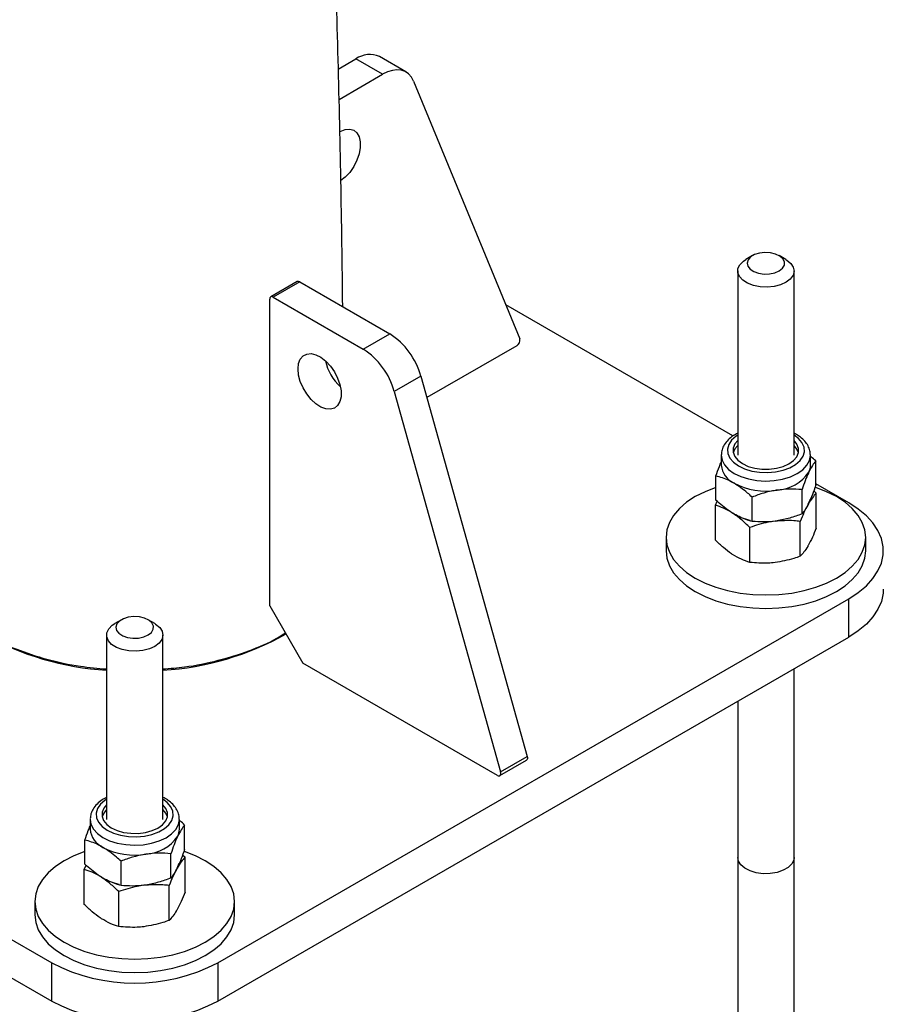
# Model space of a CAD drawing. Units: millimetres. Extents: x 0 to 420, y 0 to 298.
# Drawn here: x 361 to 366, y 209 to 214 of the extents above; entities that cross this region are included whole.
import ezdxf

# ---------------------------------------------------------------- set-up
doc = ezdxf.new("R2010")
doc.units = ezdxf.units.MM

msp = doc.modelspace()

# ---------------------------------------------------------------- linework, layer by layer
at = {"color": 7, "linetype": 'Continuous', "lineweight": 25}
for p, q in [((362.75092, 213.94579), (362.8446, 213.99986)), ((362.98602, 213.91822), (362.8446, 213.99986)), ((363.11101, 213.9306), (362.96959, 214.01224)), ((362.75465, 213.78465), (362.98602, 213.91822)), ((363.15101, 213.88262), (363.71691, 212.51027)), ((364.95551, 212.95288), (364.92015, 212.93246)), ((365.13232, 212.93246), (365.09696, 212.95288)), ((364.87623, 212.87124), (364.87623, 211.88962)), ((365.17623, 211.88962), (365.17623, 212.87124)), ((362.53278, 212.81482), (362.39136, 212.73318)), ((362.54528, 212.81358), (362.40386, 212.73194)), ((362.54528, 212.81358), (363.02491, 212.53669)), ((362.38618, 211.08865), (362.38618, 212.72173)), ((362.40386, 212.73194), (362.88349, 212.45505)), ((364.8512, 211.99235), (363.64282, 212.68994)), ((362.88349, 212.45505), (363.02491, 212.53669)), ((363.70041, 212.473), (363.22173, 212.19666)), ((363.1899, 212.31059), (363.04848, 212.22895)), ((363.1899, 212.31059), (363.7558, 210.28487)), ((363.04848, 212.22895), (363.61438, 210.20323)), ((364.78873, 211.88962), (364.78873, 211.83709)), ((365.26373, 211.83709), (365.26373, 211.88962)), ((365.29168, 211.73005), (365.29168, 211.85953)), ((364.76078, 211.65052), (364.76078, 211.78001)), ((365.46818, 211.63618), (365.29168, 211.73807)), ((364.95316, 211.53769), (364.95316, 211.66718)), ((365.21861, 211.57746), (365.21861, 211.70694)), ((365.28115, 211.70067), (365.29464, 211.68814)), ((365.29464, 211.50231), (365.29464, 211.68814)), ((364.75783, 211.62316), (364.76721, 211.64529)), ((364.75783, 211.43733), (364.75783, 211.62316)), ((364.94077, 211.31939), (364.94077, 211.50521)), ((365.20918, 211.35188), (365.20918, 211.5377)), ((364.49498, 211.4525), (364.49498, 211.38105)), ((365.55748, 211.38105), (365.55748, 211.4525)), ((357.86678, 211.12593), (361.22553, 209.18696)), ((362.10942, 209.18696), (365.46818, 211.12593)), ((362.38618, 211.08865), (362.56296, 210.78246)), ((365.46818, 210.92179), (365.46818, 211.12593)), ((361.59675, 211.01391), (361.56139, 210.99349)), ((361.77356, 210.99349), (361.7382, 211.01391)), ((361.51748, 210.93227), (361.51748, 209.95065)), ((361.81748, 209.95065), (361.81748, 210.93227)), ((357.86678, 210.92179), (361.22553, 208.98282)), ((362.10942, 208.98282), (365.46818, 210.92179)), ((363.59788, 210.18501), (362.56296, 210.78246)), ((365.17623, 207.71922), (365.17623, 210.75326)), ((364.87623, 210.58007), (364.87623, 207.71922)), ((363.61038, 210.18378), (363.7518, 210.26542)), ((363.61438, 210.20323), (363.7558, 210.28487)), ((361.42998, 209.95065), (361.42998, 209.89812)), ((361.90498, 209.89812), (361.90498, 209.95065)), ((361.93293, 209.79108), (361.93293, 209.92056)), ((361.40203, 209.71155), (361.40203, 209.84104)), ((361.5944, 209.59873), (361.5944, 209.72821)), ((361.85985, 209.63849), (361.85985, 209.76797)), ((361.9224, 209.7617), (361.93588, 209.74917)), ((361.93588, 209.56334), (361.93588, 209.74917)), ((364.87623, 209.74797), (364.87623, 207.60455)), ((365.17623, 207.60455), (365.17623, 209.74797)), ((361.39907, 209.68419), (361.40845, 209.70632)), ((361.39907, 209.49836), (361.39907, 209.68419)), ((361.58201, 209.38042), (361.58201, 209.56624)), ((361.85042, 209.41291), (361.85042, 209.59873)), ((361.13623, 209.51353), (361.13623, 209.44208)), ((362.19873, 209.44208), (362.19873, 209.51353)), ((361.22553, 208.98282), (361.22553, 209.18696)), ((362.10942, 209.18696), (362.10942, 208.98282))]:
    msp.add_line(p, q, dxfattribs=at)
at = {"color": 7, "linetype": 'Continuous', "lineweight": 25, "flags": 128}
for points in [[(363.15101, 213.88262), (363.13964, 213.90378), (363.12479, 213.92065), (363.10681, 213.93286), (363.0861, 213.94013), (363.06313, 213.94229), (363.03841, 213.9393), (363.01252, 213.93121), (362.98602, 213.91822)], [(362.75865, 213.61334), (362.76056, 213.61433), (362.78683, 213.62414), (362.81133, 213.62608), (362.83273, 213.62004), (362.84988, 213.60634), (362.86185, 213.58572), (362.868, 213.55929), (362.868, 213.52849), (362.86185, 213.49496), (362.84988, 213.46051), (362.83273, 213.42701), (362.81133, 213.39626), (362.78683, 213.36992), (362.76482, 213.35224)], [(365.13373, 212.81085), (365.10433, 212.79731), (365.07003, 212.78842), (365.03298, 212.78473), (364.9955, 212.78648), (364.95995, 212.79356), (364.92857, 212.80551), (364.90333, 212.8216), (364.8858, 212.84081), (364.8771, 212.86192), (364.87778, 212.88362), (364.88777, 212.90455), (364.90647, 212.92338), (364.92015, 212.93246)], [(365.0979, 212.8718), (365.11527, 212.88579), (365.12473, 212.90211), (365.12544, 212.91931), (365.11734, 212.93587), (365.10114, 212.95031), (365.07828, 212.96136), (365.0508, 212.96803), (365.02114, 212.96972), (364.99193, 212.96629), (364.96577, 212.95805), (364.94498, 212.94571), (364.93141, 212.93039), (364.92626, 212.91344), (364.93, 212.89637), (364.94229, 212.88069), (364.96204, 212.8678), (364.98749, 212.85885), (365.01639, 212.85462), (365.04616, 212.8555), (365.07416, 212.8614), (365.0979, 212.8718)], [(365.13232, 212.93246), (365.13739, 212.92938), (365.15895, 212.9116), (365.17216, 212.89127), (365.17621, 212.86969), (365.17083, 212.84821), (365.15637, 212.82818), (365.13373, 212.81085)], [(362.53644, 212.3492), (362.53954, 212.37801), (362.54866, 212.40169), (362.56332, 212.41897), (362.58273, 212.42891), (362.60583, 212.43097), (362.63139, 212.42505), (362.65803, 212.41147), (362.6843, 212.39095), (362.7088, 212.36461), (362.7302, 212.33386), (362.74735, 212.30036), (362.75932, 212.26591), (362.76547, 212.23238), (362.76547, 212.20158), (362.75932, 212.17515), (362.74735, 212.15453), (362.7302, 212.14083), (362.7088, 212.13479), (362.6843, 212.13673), (362.65803, 212.14654), (362.63139, 212.16371), (362.60583, 212.1873), (362.58273, 212.21604), (362.56332, 212.24839), (362.54866, 212.28259), (362.53954, 212.31681), (362.53644, 212.3492)], [(364.87623, 211.96792), (364.86152, 211.95001), (364.85249, 211.92799), (364.85218, 211.90537), (364.8606, 211.88328), (364.87732, 211.86282), (364.90151, 211.84502), (364.93196, 211.83077), (364.96713, 211.8208), (365.00526, 211.81559), (365.04445, 211.81541), (365.08272, 211.82027), (365.11816, 211.82992), (365.14899, 211.84389), (365.17367, 211.86146), (365.19095, 211.88177), (365.19997, 211.90378), (365.20028, 211.9264), (365.19187, 211.9485), (365.17623, 211.96792)], [(364.87623, 211.94166), (364.86152, 211.92374), (364.85272, 211.90275)], [(365.19975, 211.90275), (365.19187, 211.92223), (365.17623, 211.94166)], [(364.78881, 211.89309), (364.78874, 211.89071), (364.78873, 211.88962)], [(364.76078, 211.71815), (364.76061, 211.7181), (364.70283, 211.69581), (364.65058, 211.66936), (364.60476, 211.6392), (364.56616, 211.60584), (364.53542, 211.56986), (364.51309, 211.53188), (364.49953, 211.49253), (364.49498, 211.4525), (364.49953, 211.41247), (364.51309, 211.37312), (364.53542, 211.33514), (364.56616, 211.29916), (364.60476, 211.2658), (364.65058, 211.23564)], [(364.65058, 211.23564), (364.70283, 211.20919), (364.76061, 211.1869), (364.82293, 211.16916), (364.88874, 211.15627), (364.95689, 211.14844), (365.02623, 211.14582), (365.09558, 211.14844), (365.16373, 211.15627), (365.22953, 211.16916), (365.29186, 211.1869), (365.34964, 211.20919), (365.40188, 211.23564), (365.4477, 211.2658), (365.48631, 211.29916), (365.51704, 211.33514), (365.53938, 211.37312), (365.55294, 211.41247), (365.55748, 211.4525), (365.55294, 211.49253), (365.53938, 211.53188), (365.51704, 211.56986), (365.48631, 211.60584), (365.4477, 211.6392), (365.40188, 211.66936), (365.34964, 211.69581), (365.29186, 211.7181), (365.28874, 211.71913)], [(365.25191, 211.63024), (365.25964, 211.64761), (365.26158, 211.65456)], [(365.46818, 211.12593), (365.51822, 211.15854), (365.5611, 211.1944), (365.59617, 211.23297), (365.62293, 211.27371), (365.641, 211.31602), (365.65009, 211.35927), (365.65009, 211.40284), (365.641, 211.44609), (365.62293, 211.48839), (365.59617, 211.52913), (365.5611, 211.56771), (365.51822, 211.60357), (365.46818, 211.63618)], [(365.07497, 211.53878), (365.1049, 211.5436), (365.12101, 211.54725)], [(364.49498, 211.38105), (364.49953, 211.34102), (364.51309, 211.30168), (364.53542, 211.26369), (364.56616, 211.22771), (364.60476, 211.19436), (364.65058, 211.16419)], [(364.65058, 211.16419), (364.70283, 211.13774), (364.76061, 211.11546), (364.82293, 211.09771), (364.88874, 211.08482), (364.95689, 211.07699), (365.02623, 211.07437), (365.09558, 211.07699), (365.16373, 211.08482), (365.22953, 211.09771), (365.29186, 211.11546), (365.34964, 211.13774), (365.40188, 211.16419), (365.4477, 211.19436), (365.48631, 211.22771), (365.51704, 211.26369), (365.53938, 211.30168), (365.55294, 211.34102), (365.55748, 211.38105)], [(365.65123, 211.17692), (365.65009, 211.15513), (365.641, 211.11188), (365.62293, 211.06958), (365.59617, 211.02884), (365.5611, 210.99026), (365.51822, 210.9544), (365.46818, 210.92179)], [(361.73914, 210.93284), (361.75651, 210.94682), (361.76598, 210.96314), (361.76669, 210.98034), (361.75858, 210.9969), (361.74238, 211.01134), (361.71953, 211.02239), (361.69205, 211.02906), (361.66238, 211.03075), (361.63317, 211.02732), (361.60701, 211.01908), (361.58622, 211.00675), (361.57265, 210.99142), (361.5675, 210.97447), (361.57124, 210.9574), (361.58353, 210.94172), (361.60328, 210.92883), (361.62873, 210.91988), (361.65763, 210.91565), (361.6874, 210.91653), (361.7154, 210.92243), (361.73914, 210.93284)], [(361.77497, 210.87188), (361.74558, 210.85834), (361.71128, 210.84945), (361.67422, 210.84577), (361.63674, 210.84751), (361.6012, 210.85459), (361.56982, 210.86655), (361.54457, 210.88263), (361.52705, 210.90184), (361.51835, 210.92295), (361.51902, 210.94466), (361.52902, 210.96558), (361.54772, 210.98441), (361.56139, 210.99349)], [(361.77356, 210.99349), (361.77864, 210.99041), (361.80019, 210.97263), (361.81341, 210.95231), (361.81745, 210.93073), (361.81207, 210.90924), (361.79761, 210.88921), (361.77497, 210.87188)], [(363.7558, 210.28487), (363.75684, 210.27949), (363.75686, 210.27454), (363.75585, 210.27033), (363.75387, 210.2671), (363.7518, 210.26542)], [(363.59788, 210.18501), (363.60212, 210.18316), (363.60611, 210.18261), (363.60962, 210.18339), (363.61245, 210.18546), (363.61443, 210.18869), (363.61543, 210.1929), (363.61542, 210.19785), (363.61438, 210.20323)], [(361.51748, 210.02895), (361.50276, 210.01104), (361.49374, 209.98902), (361.49343, 209.9664), (361.50184, 209.94431), (361.51857, 209.92385), (361.54276, 209.90605), (361.5732, 209.89181), (361.60837, 209.88183), (361.64651, 209.87662), (361.68569, 209.87644), (361.72397, 209.8813), (361.75941, 209.89095), (361.79024, 209.90492), (361.81491, 209.92249), (361.83219, 209.9428), (361.84122, 209.96481), (361.84153, 209.98743), (361.83311, 210.00953), (361.81748, 210.02895)], [(361.51748, 210.00269), (361.50276, 209.98477), (361.49396, 209.96379)], [(361.84099, 209.96379), (361.83311, 209.98326), (361.81748, 210.00269)], [(361.43005, 209.95412), (361.42998, 209.95174), (361.42998, 209.95065)], [(361.40203, 209.77919), (361.40185, 209.77913), (361.34407, 209.75684), (361.29183, 209.73039), (361.24601, 209.70023), (361.2074, 209.66687), (361.17667, 209.63089), (361.15433, 209.59291), (361.14077, 209.55356), (361.13623, 209.51353), (361.14077, 209.4735), (361.15433, 209.43416), (361.17667, 209.39617), (361.2074, 209.36019), (361.24601, 209.32683), (361.29183, 209.29667)], [(361.29183, 209.29667), (361.34407, 209.27022), (361.40185, 209.24793), (361.46418, 209.23019), (361.52998, 209.2173), (361.59813, 209.20947), (361.66748, 209.20685), (361.73682, 209.20947), (361.80497, 209.2173), (361.87078, 209.23019), (361.9331, 209.24793), (361.99088, 209.27022), (362.04313, 209.29667), (362.08895, 209.32683), (362.12755, 209.36019), (362.15829, 209.39617), (362.18062, 209.43416), (362.19418, 209.4735), (362.19873, 209.51353), (362.19418, 209.55356), (362.18062, 209.59291), (362.15829, 209.63089), (362.12755, 209.66687), (362.08895, 209.70023), (362.04313, 209.73039), (361.99088, 209.75684), (361.9331, 209.77913), (361.92998, 209.78016)], [(365.17623, 209.74797), (365.17439, 209.73443), (365.1639, 209.71358), (365.14476, 209.6949), (365.11817, 209.67955), (365.08581, 209.6685), (365.0497, 209.66244), (365.01212, 209.66176), (364.97542, 209.6665), (364.94192, 209.67635), (364.91372, 209.69071), (364.89258, 209.70866), (364.87985, 209.72908), (364.87623, 209.74797)], [(361.89315, 209.69127), (361.90088, 209.70864), (361.90283, 209.71559)], [(361.71622, 209.59981), (361.74614, 209.60463), (361.76225, 209.60828)], [(361.13623, 209.44208), (361.14077, 209.40205), (361.15433, 209.36271), (361.17667, 209.32472), (361.2074, 209.28874), (361.24601, 209.25539), (361.29183, 209.22523)], [(361.29183, 209.22523), (361.34407, 209.19878), (361.40185, 209.17649), (361.46418, 209.15874), (361.52998, 209.14585), (361.59813, 209.13802), (361.66748, 209.1354), (361.73682, 209.13802), (361.80497, 209.14585), (361.87078, 209.15874), (361.9331, 209.17649), (361.99088, 209.19878), (362.04313, 209.22523), (362.08895, 209.25539), (362.12755, 209.28874), (362.15829, 209.32472), (362.18062, 209.36271), (362.19418, 209.40205), (362.19873, 209.44208)]]:
    msp.add_lwpolyline(points, dxfattribs=at)
at = {"color": 8, "linetype": 'Continuous', "lineweight": 25, "flags": 128}
for points in [[(364.87623, 211.99683), (364.86769, 211.99121), (364.84402, 211.97054), (364.82832, 211.94747), (364.82127, 211.92303), (364.82318, 211.89827), (364.83396, 211.87429), (364.85315, 211.85212), (364.8799, 211.83274), (364.91304, 211.81699), (364.95113, 211.80556), (364.99251, 211.79896), (365.03536, 211.79747), (365.07781, 211.80115), (365.118, 211.80985), (365.15419, 211.82318), (365.18478, 211.84056), (365.20844, 211.86124), (365.22414, 211.8843), (365.23119, 211.90875), (365.22929, 211.9335), (365.21851, 211.95749), (365.19932, 211.97966), (365.17623, 211.99683)], [(364.78873, 211.88962), (364.79294, 211.86394), (364.8061, 211.83816), (364.82772, 211.81435), (364.85697, 211.79344), (364.89273, 211.77623), (364.93361, 211.76337), (364.97806, 211.75537), (365.02435, 211.75252), (365.07072, 211.75494), (365.11538, 211.76254), (365.15661, 211.77502), (365.19284, 211.79191), (365.22266, 211.81255), (365.24493, 211.83615), (365.2588, 211.86181), (365.26373, 211.88854), (365.26373, 211.88969)], [(361.51748, 210.05787), (361.50893, 210.05224), (361.48527, 210.03157), (361.46957, 210.0085), (361.46252, 209.98406), (361.46442, 209.9593), (361.4752, 209.93532), (361.49439, 209.91315), (361.52114, 209.89377), (361.55428, 209.87802), (361.59238, 209.86659), (361.63375, 209.85999), (361.6766, 209.8585), (361.71905, 209.86218), (361.75924, 209.87088), (361.79543, 209.88421), (361.82602, 209.90159), (361.84969, 209.92227), (361.86539, 209.94533), (361.87244, 209.96978), (361.87053, 209.99453), (361.85975, 210.01852), (361.84056, 210.04069), (361.81748, 210.05787)], [(361.42998, 209.95065), (361.43418, 209.92497), (361.44734, 209.89919), (361.46896, 209.87539), (361.49821, 209.85447), (361.53397, 209.83726), (361.57485, 209.8244), (361.6193, 209.8164), (361.6656, 209.81355), (361.71196, 209.81597), (361.75662, 209.82357), (361.79786, 209.83605), (361.83408, 209.85294), (361.8639, 209.87358), (361.88617, 209.89718), (361.90004, 209.92284), (361.90497, 209.94957), (361.90498, 209.95072)]]:
    msp.add_lwpolyline(points, dxfattribs=at)
at = {"color": 7, "linetype": 'Continuous', "lineweight": 25}
for centre, radius, start, end in [((362.91758, 213.90018), 0.12354, 65.10246, 126.20799), ((362.53796, 212.80336), 0.01257, 54.38242, 114.30712), ((362.39696, 212.72348), 0.01092, 50.79671, 189.21404), ((362.81298, 212.20879), 0.39043, 15.11409, 57.12429), ((363.68264, 212.50315), 0.035, 300.51468, 11.72346), ((362.67155, 212.12715), 0.39043, 15.11409, 57.12429), ((362.94132, 212.45026), 0.26553, 192.44928, 227.54535), ((364.9072, 211.84885), 0.11905, 185.66793, 245.0433), ((365.18057, 211.83736), 0.08316, 333.73313, 359.81431), ((365.07347, 211.92325), 0.21922, 273.24559, 325.96664), ((365.02565, 212.06242), 0.36307, 242.31565, 279.5494), ((364.99952, 211.82534), 0.28639, 238.36459, 258.27001), ((361.54845, 209.90988), 0.11905, 185.66793, 245.0433), ((361.82182, 209.89839), 0.08316, 333.73313, 359.81431), ((361.71472, 209.98428), 0.21922, 273.24559, 325.96664), ((361.6669, 210.12345), 0.36307, 242.31565, 279.5494), ((361.64076, 209.88637), 0.28639, 238.36459, 258.27001), ((361.66748, 210.0368), 0.95789, 242.52431, 297.47569), ((361.66748, 209.83266), 0.95789, 242.52431, 297.47569)]:
    msp.add_arc(centre, radius, start, end, dxfattribs=at)
at = {"color": 8, "linetype": 'Continuous', "lineweight": 25}
for centre, radius, start, end in [((361.60757, 212.25636), 1.51363, 240.50414, 266.58752), ((361.7288, 212.25157), 1.50876, 273.36962, 299.53872)]:
    msp.add_arc(centre, radius, start, end, dxfattribs=at)
at = {"color": 7, "linetype": 'Continuous', "lineweight": 25}
for points, knots in [([(362.77457, 212.68121), (362.77164, 212.90558), (362.7657, 213.3595), (362.74965, 214.03886), (362.72827, 214.72029), (362.70112, 215.39824), (362.66835, 216.07274), (362.62993, 216.74371), (362.58586, 217.41109), (362.53616, 218.07482), (362.48081, 218.73485), (362.41983, 219.39112), (362.35322, 220.04356), (362.28098, 220.69212), (362.20311, 221.33674), (362.11963, 221.97737), (362.03053, 222.61394), (361.93583, 223.2464), (361.83553, 223.8747), (361.72964, 224.49877), (361.61816, 225.11855), (361.5011, 225.73401), (361.37849, 226.34507), (361.25031, 226.95168), (361.11659, 227.55378), (360.97733, 228.15133), (360.83255, 228.74427), (360.68225, 229.33254), (360.52646, 229.91609), (360.36518, 230.49486), (360.19842, 231.0688), (360.02621, 231.63787), (359.84856, 232.202), (359.66548, 232.76115), (359.47698, 233.31526), (359.28309, 233.86428), (359.08383, 234.40816), (358.8792, 234.94685), (358.66924, 235.4803), (358.45395, 236.00846), (358.23338, 236.53129), (358.00749, 237.0487), (357.77646, 237.5608), (357.53974, 238.06693), (357.36403, 238.43445), (357.26562, 238.63156), (357.24962, 238.66362)], [0, 0, 0, 0, 0.0226596, 0.0458447, 0.0690299, 0.0922154, 0.115401, 0.1385867, 0.1617724, 0.184958, 0.2081435, 0.2313287, 0.2545136, 0.2776981, 0.3008822, 0.3240656, 0.3472484, 0.3704304, 0.3936114, 0.4167915, 0.4399704, 0.463148, 0.4863243, 0.509499, 0.532672, 0.5558432, 0.5790123, 0.6021794, 0.6253441, 0.6485063, 0.6716658, 0.6948226, 0.7179762, 0.7411267, 0.7642737, 0.7874172, 0.8105568, 0.8336924, 0.8568238, 0.8799508, 0.9030731, 0.9261906, 0.9493031, 0.9724104, 0.9955122, 1, 1, 1, 1]), ([(364.87623, 212.00666), (364.8684, 212.00264), (364.84902, 211.99272), (364.82449, 211.97208), (364.80439, 211.94684), (364.79184, 211.92034), (364.79012, 211.90259), (364.78929, 211.894)], [0, 0, 0, 0, 0.1566446, 0.3873325, 0.6168448, 0.8146592, 1, 1, 1, 1]), ([(365.26318, 211.88974), (365.26285, 211.89767), (365.26212, 211.91497), (365.25164, 211.94041), (365.23452, 211.96508), (365.21282, 211.98499), (365.19266, 211.9988), (365.1805, 212.00502), (365.17623, 212.0072)], [0, 0, 0, 0, 0.1651999, 0.3601129, 0.5582974, 0.7645468, 0.9175387, 1, 1, 1, 1]), ([(365.29168, 211.85953), (365.28367, 211.86724), (365.27449, 211.87608), (365.26495, 211.88291), (365.26373, 211.88378)], [0, 0, 0, 0, 0.8725015, 1, 1, 1, 1]), ([(364.76078, 211.78001), (364.76671, 211.79742), (364.77588, 211.82438), (364.78537, 211.84588), (364.78873, 211.8535)], [0, 0, 0, 0, 0.645513, 1, 1, 1, 1]), ([(365.29168, 211.85953), (365.28575, 211.85198), (365.27377, 211.83675), (365.26139, 211.81269), (365.25515, 211.80056)], [0, 0, 0, 0, 0.495458, 1, 1, 1, 1]), ([(364.85697, 211.74091), (364.84823, 211.74579), (364.81567, 211.76392), (364.78397, 211.77321), (364.76078, 211.78001)], [0, 0, 0, 0, 0.2686336, 1, 1, 1, 1]), ([(365.25515, 211.80056), (365.25428, 211.79873), (365.24772, 211.78488), (365.23536, 211.75527), (365.22423, 211.72315), (365.21861, 211.70694)], [0, 0, 0, 0, 0.0700918, 0.5307854, 1, 1, 1, 1]), ([(364.95316, 211.66718), (364.94508, 211.67453), (364.91373, 211.70307), (364.88116, 211.72479), (364.85697, 211.74091)], [0, 0, 0, 0, 0.25755135, 1, 1, 1, 1]), ([(365.29168, 211.73005), (365.28575, 211.71282), (365.27377, 211.67804), (365.26139, 211.65039), (365.25515, 211.63643)], [0, 0, 0, 0, 0.495458, 1, 1, 1, 1]), ([(365.08589, 211.70438), (365.08274, 211.70389), (365.05891, 211.70016), (365.01399, 211.68965), (364.97356, 211.67471), (364.95316, 211.66718)], [0, 0, 0, 0, 0.07009183, 0.53078536, 1, 1, 1, 1]), ([(365.21861, 211.70694), (365.19706, 211.70855), (365.15355, 211.71181), (365.10858, 211.70687), (365.08589, 211.70438)], [0, 0, 0, 0, 0.495458, 1, 1, 1, 1]), ([(365.29464, 211.68814), (365.2877, 211.68076), (365.27369, 211.66588), (365.25921, 211.64219), (365.25191, 211.63024)], [0, 0, 0, 0, 0.495458, 1, 1, 1, 1]), ([(364.8493, 211.58151), (364.84713, 211.58288), (364.83071, 211.59331), (364.79975, 211.60949), (364.77189, 211.61857), (364.75783, 211.62316)], [0, 0, 0, 0, 0.0700918, 0.5307854, 1, 1, 1, 1]), ([(364.85697, 211.57679), (364.84823, 211.58218), (364.81567, 211.60223), (364.78397, 211.63012), (364.76078, 211.65052)], [0, 0, 0, 0, 0.2686336, 1, 1, 1, 1]), ([(365.25191, 211.63024), (365.25089, 211.62844), (365.24322, 211.61478), (365.22876, 211.58554), (365.21574, 211.55375), (365.20918, 211.5377)], [0, 0, 0, 0, 0.0700918, 0.5307854, 1, 1, 1, 1]), ([(365.25515, 211.63643), (365.25428, 211.63465), (365.24772, 211.62111), (365.23536, 211.59907), (365.22423, 211.58471), (365.21861, 211.57746)], [0, 0, 0, 0, 0.07009183, 0.53078536, 1, 1, 1, 1]), ([(364.94077, 211.50521), (364.92592, 211.51963), (364.89593, 211.54873), (364.86494, 211.57052), (364.8493, 211.58151)], [0, 0, 0, 0, 0.495458, 1, 1, 1, 1]), ([(364.95316, 211.53769), (364.94508, 211.53982), (364.91373, 211.54805), (364.88116, 211.56454), (364.85697, 211.57679)], [0, 0, 0, 0, 0.2575513, 1, 1, 1, 1]), ([(365.21861, 211.57746), (365.19706, 211.56939), (365.15355, 211.5531), (365.10858, 211.54456), (365.08589, 211.54026)], [0, 0, 0, 0, 0.495458, 1, 1, 1, 1]), ([(365.07497, 211.53878), (365.06277, 211.53704), (365.01735, 211.53059), (364.97312, 211.51593), (364.94077, 211.50521)], [0, 0, 0, 0, 0.2686336, 1, 1, 1, 1]), ([(365.08589, 211.54026), (365.08274, 211.53981), (365.05891, 211.53639), (365.01399, 211.53345), (364.97356, 211.53627), (364.95316, 211.53769)], [0, 0, 0, 0, 0.0700918, 0.5307854, 1, 1, 1, 1]), ([(365.20918, 211.5377), (365.19791, 211.53895), (365.15416, 211.54381), (365.10872, 211.54092), (365.07497, 211.53878)], [0, 0, 0, 0, 0.2575513, 1, 1, 1, 1]), ([(365.29464, 211.50231), (365.2877, 211.48525), (365.27369, 211.45083), (365.25921, 211.42354), (365.25191, 211.40977)], [0, 0, 0, 0, 0.495458, 1, 1, 1, 1]), ([(364.8493, 211.36104), (364.84713, 211.36246), (364.83071, 211.3732), (364.79975, 211.39694), (364.77189, 211.42379), (364.75783, 211.43733)], [0, 0, 0, 0, 0.0700918, 0.5307854, 1, 1, 1, 1]), ([(365.25191, 211.40977), (365.25089, 211.40801), (365.24322, 211.39467), (365.22876, 211.37299), (365.21574, 211.35896), (365.20918, 211.35188)], [0, 0, 0, 0, 0.0700918, 0.5307854, 1, 1, 1, 1]), ([(364.94077, 211.31939), (364.92592, 211.32413), (364.89593, 211.33368), (364.86494, 211.35187), (364.8493, 211.36104)], [0, 0, 0, 0, 0.495458, 1, 1, 1, 1]), ([(365.20918, 211.35188), (365.19791, 211.3479), (365.15416, 211.33245), (365.10872, 211.32434), (365.07497, 211.31831)], [0, 0, 0, 0, 0.2575513, 1, 1, 1, 1]), ([(365.07497, 211.31831), (365.06277, 211.31709), (365.01735, 211.31255), (364.97312, 211.3165), (364.94077, 211.31939)], [0, 0, 0, 0, 0.2686336, 1, 1, 1, 1]), ([(360.86532, 210.9441), (360.87423, 210.93802), (360.92408, 210.90404), (361.03609, 210.8552), (361.19891, 210.80089), (361.36132, 210.7654), (361.47075, 210.75586), (361.51748, 210.75178)], [0, 0, 0, 0, 0.05535202, 0.30947945, 0.55644378, 0.81057002, 1, 1, 1, 1]), ([(361.81748, 210.75227), (361.85584, 210.75517), (361.95706, 210.76281), (362.11248, 210.79495), (362.27778, 210.84678), (362.39791, 210.89762), (362.4545, 210.93488), (362.46932, 210.94464)], [0, 0, 0, 0, 0.1550172, 0.4090265, 0.6558806, 0.9098933, 1, 1, 1, 1]), ([(361.51748, 210.06769), (361.50964, 210.06367), (361.49027, 210.05375), (361.46573, 210.03312), (361.44563, 210.00787), (361.43309, 209.98137), (361.43137, 209.96362), (361.43054, 209.95503)], [0, 0, 0, 0, 0.1566446, 0.3873325, 0.6168448, 0.8146592, 1, 1, 1, 1]), ([(361.90443, 209.95077), (361.90409, 209.9587), (361.90336, 209.976), (361.89288, 210.00144), (361.87577, 210.02611), (361.85406, 210.04602), (361.83391, 210.05983), (361.82174, 210.06605), (361.81748, 210.06823)], [0, 0, 0, 0, 0.1651999, 0.3601129, 0.5582974, 0.7645468, 0.9175387, 1, 1, 1, 1]), ([(361.93293, 209.92056), (361.92492, 209.92828), (361.91573, 209.93711), (361.90619, 209.94394), (361.90498, 209.94481)], [0, 0, 0, 0, 0.8725015, 1, 1, 1, 1]), ([(361.40203, 209.84104), (361.40795, 209.85845), (361.41713, 209.88541), (361.42661, 209.90691), (361.42998, 209.91453)], [0, 0, 0, 0, 0.645513, 1, 1, 1, 1]), ([(361.93293, 209.92056), (361.92699, 209.91301), (361.91502, 209.89778), (361.90264, 209.87372), (361.89639, 209.86159)], [0, 0, 0, 0, 0.495458, 1, 1, 1, 1]), ([(361.49821, 209.80194), (361.48947, 209.80682), (361.45691, 209.82495), (361.42521, 209.83424), (361.40203, 209.84104)], [0, 0, 0, 0, 0.2686336, 1, 1, 1, 1]), ([(361.89639, 209.86159), (361.89552, 209.85976), (361.88897, 209.84591), (361.8766, 209.8163), (361.86547, 209.78418), (361.85985, 209.76797)], [0, 0, 0, 0, 0.0700918, 0.5307854, 1, 1, 1, 1]), ([(361.5944, 209.72821), (361.58633, 209.73556), (361.55497, 209.7641), (361.5224, 209.78582), (361.49821, 209.80194)], [0, 0, 0, 0, 0.25755135, 1, 1, 1, 1]), ([(361.93293, 209.79108), (361.92699, 209.77385), (361.91502, 209.73907), (361.90264, 209.71142), (361.89639, 209.69746)], [0, 0, 0, 0, 0.495458, 1, 1, 1, 1]), ([(361.72713, 209.76541), (361.72398, 209.76492), (361.70016, 209.76119), (361.65524, 209.75068), (361.6148, 209.73575), (361.5944, 209.72821)], [0, 0, 0, 0, 0.07009183, 0.53078536, 1, 1, 1, 1]), ([(361.85985, 209.76797), (361.8383, 209.76958), (361.79479, 209.77284), (361.74982, 209.7679), (361.72713, 209.76541)], [0, 0, 0, 0, 0.495458, 1, 1, 1, 1]), ([(361.93588, 209.74917), (361.92894, 209.74179), (361.91493, 209.72691), (361.90045, 209.70322), (361.89315, 209.69127)], [0, 0, 0, 0, 0.495458, 1, 1, 1, 1]), ([(361.49054, 209.64254), (361.48837, 209.64391), (361.47196, 209.65434), (361.441, 209.67052), (361.41313, 209.6796), (361.39907, 209.68419)], [0, 0, 0, 0, 0.0700918, 0.5307854, 1, 1, 1, 1]), ([(361.49821, 209.63782), (361.48947, 209.64321), (361.45691, 209.66326), (361.42521, 209.69115), (361.40203, 209.71155)], [0, 0, 0, 0, 0.2686336, 1, 1, 1, 1]), ([(361.89315, 209.69127), (361.89214, 209.68947), (361.88447, 209.67581), (361.87, 209.64657), (361.85699, 209.61478), (361.85042, 209.59873)], [0, 0, 0, 0, 0.0700918, 0.5307854, 1, 1, 1, 1]), ([(361.89639, 209.69746), (361.89552, 209.69568), (361.88897, 209.68214), (361.8766, 209.6601), (361.86547, 209.64574), (361.85985, 209.63849)], [0, 0, 0, 0, 0.07009183, 0.53078536, 1, 1, 1, 1]), ([(361.58201, 209.56624), (361.56716, 209.58066), (361.53718, 209.60976), (361.50618, 209.63155), (361.49054, 209.64254)], [0, 0, 0, 0, 0.495458, 1, 1, 1, 1]), ([(361.5944, 209.59873), (361.58633, 209.60085), (361.55497, 209.60908), (361.5224, 209.62558), (361.49821, 209.63782)], [0, 0, 0, 0, 0.2575513, 1, 1, 1, 1]), ([(361.85985, 209.63849), (361.8383, 209.63042), (361.79479, 209.61413), (361.74982, 209.60559), (361.72713, 209.60129)], [0, 0, 0, 0, 0.495458, 1, 1, 1, 1]), ([(361.71622, 209.59981), (361.70401, 209.59808), (361.65859, 209.59162), (361.61436, 209.57696), (361.58201, 209.56624)], [0, 0, 0, 0, 0.2686336, 1, 1, 1, 1]), ([(361.72713, 209.60129), (361.72398, 209.60084), (361.70016, 209.59742), (361.65524, 209.59448), (361.6148, 209.5973), (361.5944, 209.59873)], [0, 0, 0, 0, 0.0700918, 0.5307854, 1, 1, 1, 1]), ([(361.85042, 209.59873), (361.83915, 209.59998), (361.79541, 209.60484), (361.74996, 209.60195), (361.71622, 209.59981)], [0, 0, 0, 0, 0.2575513, 1, 1, 1, 1]), ([(361.93588, 209.56334), (361.92894, 209.54629), (361.91493, 209.51186), (361.90045, 209.48457), (361.89315, 209.4708)], [0, 0, 0, 0, 0.495458, 1, 1, 1, 1]), ([(361.49054, 209.42207), (361.48837, 209.42349), (361.47196, 209.43423), (361.441, 209.45797), (361.41313, 209.48482), (361.39907, 209.49836)], [0, 0, 0, 0, 0.0700918, 0.5307854, 1, 1, 1, 1]), ([(361.89315, 209.4708), (361.89214, 209.46904), (361.88447, 209.4557), (361.87, 209.43402), (361.85699, 209.41999), (361.85042, 209.41291)], [0, 0, 0, 0, 0.0700918, 0.5307854, 1, 1, 1, 1]), ([(361.58201, 209.38042), (361.56716, 209.38516), (361.53718, 209.39471), (361.50618, 209.4129), (361.49054, 209.42207)], [0, 0, 0, 0, 0.495458, 1, 1, 1, 1]), ([(361.85042, 209.41291), (361.83915, 209.40893), (361.79541, 209.39348), (361.74996, 209.38537), (361.71622, 209.37934)], [0, 0, 0, 0, 0.2575513, 1, 1, 1, 1]), ([(361.71622, 209.37934), (361.70401, 209.37812), (361.65859, 209.37358), (361.61436, 209.37753), (361.58201, 209.38042)], [0, 0, 0, 0, 0.2686336, 1, 1, 1, 1])]:
    msp.add_open_spline(points, degree=3, knots=knots, dxfattribs=at)

doc.saveas('drawing.dxf')
